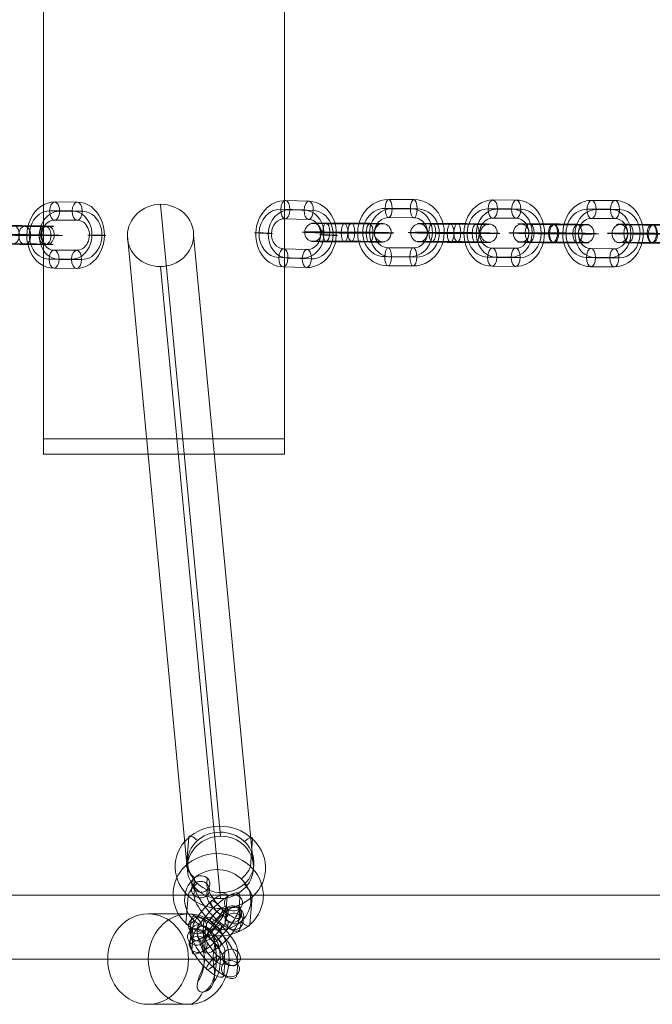
# Model space of a CAD drawing. Units: millimetres. Extents: x -5401 to 5949, y -4835 to 3515.
# Drawn here: x -1459 to -1249, y -2850 to -2523 of the extents above; entities that cross this region are included whole.
import ezdxf

# ---------------------------------------------------------------- set-up
doc = ezdxf.new("R2010")
doc.units = ezdxf.units.MM
doc.header["$MEASUREMENT"] = 0
for name, color, linetype, lineweight in [('joiners-new - Level 25', 7, 'Continuous', 0), ('joiners-new - Level 26', 7, 'Continuous', 0), ('joiners-new - Level 32', 7, 'Continuous', 0), ('Level 9', 7, 'Continuous', 0)]:
    doc.layers.add(name, color=color, linetype=linetype, lineweight=lineweight)

# ---------------------------------------------------------------- blocks, each defined once
blk = doc.blocks.new('From Smart Solid_809')
at = {"layer": 'joiners-new - Level 26', "color": 252}
for p, q in [((-3.6, 11.01), (3.88, 10.98)), ((-5.31, 8.07), (2.18, 8.04)), ((-1.97, 7.96), (5.51, 7.93)), ((-3.68, 5.02), (3.81, 4.98)), ((3.68, -5.02), (-3.81, -4.98)), ((1.97, -7.96), (-5.51, -7.93)), ((5.31, -8.07), (-2.18, -8.04)), ((3.6, -11.01), (-3.88, -10.98))]:
    blk.add_line(p, q, dxfattribs=at)
at = {"layer": 'joiners-new - Level 26', "color": 252, "extrusion": (0, 0, -1)}
for centre, major_axis, start_param, end_param in [((-3.74, 0.02), (0.35, 10.99), 3.118854, 6.260447), ((3.74, -0.02), (0.35, 10.99), 6.260447, 9.40204), ((-5.41, 0.07), (0.25, 8), 3.118854, 6.260447), ((-2.08, -0.04), (0.25, 8), 3.118854, 6.260447), ((2.08, 0.04), (0.25, 8), 6.260447, 9.40204), ((5.41, -0.07), (0.25, 8), 6.260447, 9.40204), ((-3.74, 0.02), (0.16, 5), 3.118854, 6.260447), ((3.74, -0.02), (0.16, 5), 6.260447, 9.40204)]:
    blk.add_ellipse(centre, major_axis=major_axis, ratio=0.831459, start_param=start_param, end_param=end_param, dxfattribs=at)
for centre, major_axis, ratio in [((-3.64, 8.01), (-0.01, -3), 0.555443), ((3.84, 7.98), (-0.01, -3), 0.555443), ((3.84, 7.98), (-0.01, -3), 0.555443), ((10.39, -0.04), (-3, 0.04), 0.012632)]:
    blk.add_ellipse(centre, major_axis=major_axis, ratio=ratio, dxfattribs=at)
at = {"layer": 'joiners-new - Level 26', "color": 252}
for centre, major_axis, ratio in [((-10.39, 0.04), (3, -0.04), 0.012632), ((-3.84, -7.98), (0.01, 3), 0.555443), ((-3.84, -7.98), (0.01, 3), 0.555443), ((3.64, -8.01), (0.01, 3), 0.555443)]:
    blk.add_ellipse(centre, major_axis=major_axis, ratio=ratio, dxfattribs=at)
blk = doc.blocks.new('From Smart Solid_810')
at = {"layer": 'joiners-new - Level 26', "color": 252}
for p, q in [((-10.63, 0.21), (-3.86, 0.18)), ((-8.61, 3.16), (-1.84, 3.12)), ((-6.68, 0.1), (0.09, 0.07)), ((8.7, 2.84), (1.92, 2.87)), ((-8.7, -2.84), (-1.92, -2.88)), ((6.68, -0.1), (-0.09, -0.07)), ((8.61, -3.16), (1.84, -3.12)), ((10.63, -0.21), (3.86, -0.18))]:
    blk.add_line(p, q, dxfattribs=at)
at = {"layer": 'joiners-new - Level 26', "color": 252, "extrusion": (0, 0, -1)}
for centre, major_axis, start_param, end_param in [((-3.39, 0.02), (-11, 0.16), 3.993383, 7.134976), ((-3.34, 3.02), (-8, 0.11), 3.993383, 7.134976), ((-3.39, 0.02), (-5, 0.07), 3.993383, 7.134976), ((3.39, -0.02), (-11, 0.16), 0.85179, 3.993383), ((3.43, 2.98), (-8, 0.11), 0.85179, 3.993383), ((3.39, -0.02), (-5, 0.07), 0.85179, 3.993383), ((-3.43, -2.98), (-8, 0.11), 3.993383, 7.134976), ((3.34, -3.02), (-8, 0.11), 0.85179, 3.993383)]:
    blk.add_ellipse(centre, major_axis=major_axis, ratio=0.010879, start_param=start_param, end_param=end_param, dxfattribs=at)
for centre, major_axis, ratio in [((-9.41, 0.04), (-0.08, -3), 0.752416), ((-8.65, 0.16), (-0.01, -3), 0.658598), ((-1.88, 0.12), (-0.01, -3), 0.658598), ((-1.88, 0.12), (-0.01, -3), 0.658598)]:
    blk.add_ellipse(centre, major_axis=major_axis, ratio=ratio, dxfattribs=at)
at = {"layer": 'joiners-new - Level 26', "color": 252}
for centre, major_axis, ratio in [((1.88, -0.12), (-0.01, -3), 0.658598), ((1.88, -0.12), (-0.01, -3), 0.658598), ((8.65, -0.16), (-0.01, -3), 0.658598), ((9.41, -0.04), (-0.08, -3), 0.752416)]:
    blk.add_ellipse(centre, major_axis=major_axis, ratio=ratio, dxfattribs=at)
blk = doc.blocks.new('From Smart Solid_811')
at = {"layer": 'joiners-new - Level 26', "color": 252}
for p, q in [((-3.44, 11.1), (4.32, 10.88)), ((-5.08, 8.21), (2.68, 7.99)), ((-2.04, 8), (5.71, 7.77)), ((-3.68, 5.11), (4.08, 4.88)), ((3.68, -5.11), (-4.08, -4.88)), ((2.04, -8), (-5.71, -7.77)), ((5.08, -8.21), (-2.68, -7.99)), ((3.44, -11.1), (-4.32, -10.88))]:
    blk.add_line(p, q, dxfattribs=at)
at = {"layer": 'joiners-new - Level 26', "color": 252, "extrusion": (0, 0, -1)}
for centre, major_axis, start_param, end_param in [((-3.88, 0.11), (0.78, 10.97), 3.105789, 6.247381), ((3.88, -0.11), (0.78, 10.97), 6.247381, 9.388974), ((-5.4, 0.22), (0.57, 7.98), 3.105789, 6.247381), ((-2.36, 0.01), (0.57, 7.98), 3.105789, 6.247381), ((2.36, -0.01), (0.57, 7.98), 6.247381, 9.388974), ((5.39, -0.22), (0.57, 7.98), 6.247381, 9.388974), ((-3.88, 0.11), (0.35, 4.99), 3.105789, 6.247381), ((3.88, -0.11), (0.35, 4.99), 6.247381, 9.388974)]:
    blk.add_ellipse(centre, major_axis=major_axis, ratio=0.862267, start_param=start_param, end_param=end_param, dxfattribs=at)
for centre, major_axis, ratio in [((-3.56, 8.11), (-0.09, -3), 0.506129), ((4.2, 7.88), (-0.09, -3), 0.506129), ((4.2, 7.88), (-0.09, -3), 0.506129), ((10.78, -0.32), (-3, 0.12), 0.018129)]:
    blk.add_ellipse(centre, major_axis=major_axis, ratio=ratio, dxfattribs=at)
at = {"layer": 'joiners-new - Level 26', "color": 252}
for centre, major_axis, ratio in [((-10.78, 0.32), (3, -0.12), 0.018129), ((-4.2, -7.88), (0.09, 3), 0.506129), ((-4.2, -7.88), (0.09, 3), 0.506129), ((3.56, -8.11), (0.09, 3), 0.506129)]:
    blk.add_ellipse(centre, major_axis=major_axis, ratio=ratio, dxfattribs=at)
blk = doc.blocks.new('From Smart Solid_812')
at = {"layer": 'joiners-new - Level 26', "color": 252}
for p, q in [((-4.06, 11.01), (4.28, 10.98)), ((-5.22, 8.07), (3.11, 8.04)), ((-2.95, 7.96), (5.38, 7.93)), ((-4.12, 5.02), (4.22, 4.98)), ((4.12, -5.02), (-4.22, -4.98)), ((2.95, -7.96), (-5.38, -7.93)), ((5.22, -8.07), (-3.11, -8.04)), ((4.06, -11.01), (-4.28, -10.98))]:
    blk.add_line(p, q, dxfattribs=at)
at = {"layer": 'joiners-new - Level 26', "color": 252, "extrusion": (0, 0, -1)}
for centre, major_axis, start_param, end_param in [((-4.17, 0.02), (0.51, 10.99), 3.10214, 6.243733), ((4.17, -0.02), (0.51, 10.99), 6.243733, 9.385326), ((-5.3, 0.07), (0.37, 7.99), 3.10214, 6.243733), ((-3.03, -0.04), (0.37, 7.99), 3.10214, 6.243733), ((3.03, 0.04), (0.37, 7.99), 6.243733, 9.385326), ((5.3, -0.07), (0.37, 7.99), 6.243733, 9.385326), ((-4.17, 0.02), (0.23, 4.99), 3.10214, 6.243733), ((4.17, -0.02), (0.23, 4.99), 6.243733, 9.385326)]:
    blk.add_ellipse(centre, major_axis=major_axis, ratio=0.925731, start_param=start_param, end_param=end_param, dxfattribs=at)
for centre, major_axis, ratio in [((-4.09, 8.01), (-0.01, -3), 0.377887), ((4.25, 7.98), (-0.01, -3), 0.377887), ((4.25, 7.98), (-0.01, -3), 0.377887), ((11.57, -0.04), (-3, 0.03), 0.014916)]:
    blk.add_ellipse(centre, major_axis=major_axis, ratio=ratio, dxfattribs=at)
at = {"layer": 'joiners-new - Level 26', "color": 252}
for centre, major_axis, ratio in [((-11.57, 0.04), (3, -0.03), 0.014916), ((-4.25, -7.98), (0.01, 3), 0.377887), ((-4.25, -7.98), (0.01, 3), 0.377887), ((4.09, -8.01), (0.01, 3), 0.377887)]:
    blk.add_ellipse(centre, major_axis=major_axis, ratio=ratio, dxfattribs=at)
blk = doc.blocks.new('From Smart Solid_813')
at = {"layer": 'joiners-new - Level 26', "color": 252}
for p, q in [((-3.75, 11.01), (4.01, 10.98)), ((-5.3, 8.07), (2.46, 8.04)), ((-2.27, 7.96), (5.49, 7.93)), ((-3.82, 5.02), (3.94, 4.98)), ((3.82, -5.02), (-3.94, -4.98)), ((2.27, -7.96), (-5.49, -7.93)), ((5.3, -8.07), (-2.46, -8.04)), ((3.75, -11.01), (-4.01, -10.98))]:
    blk.add_line(p, q, dxfattribs=at)
at = {"layer": 'joiners-new - Level 26', "color": 252, "extrusion": (0, 0, -1)}
for centre, major_axis, start_param, end_param in [((-3.88, 0.02), (0.38, 10.99), 3.115226, 6.256819), ((3.88, -0.02), (0.38, 10.99), 6.256819, 9.398411), ((-5.4, 0.07), (0.28, 8), 3.115226, 6.256819), ((-2.36, -0.04), (0.28, 8), 3.115226, 6.256819), ((2.36, 0.04), (0.28, 8), 6.256819, 9.398411), ((5.4, -0.07), (0.28, 8), 6.256819, 9.398411), ((-3.88, 0.02), (0.17, 5), 3.115226, 6.256819), ((3.88, -0.02), (0.17, 5), 6.256819, 9.398411)]:
    blk.add_ellipse(centre, major_axis=major_axis, ratio=0.862338, start_param=start_param, end_param=end_param, dxfattribs=at)
for centre, major_axis, ratio in [((-3.79, 8.01), (-0.01, -3), 0.506157), ((3.98, 7.98), (-0.01, -3), 0.506157), ((3.98, 7.98), (-0.01, -3), 0.506157), ((10.78, -0.04), (-3, 0.04), 0.013349)]:
    blk.add_ellipse(centre, major_axis=major_axis, ratio=ratio, dxfattribs=at)
at = {"layer": 'joiners-new - Level 26', "color": 252}
for centre, major_axis, ratio in [((-10.78, 0.04), (3, -0.04), 0.013349), ((-3.98, -7.98), (0.01, 3), 0.506157), ((-3.98, -7.98), (0.01, 3), 0.506157), ((3.79, -8.01), (0.01, 3), 0.506157)]:
    blk.add_ellipse(centre, major_axis=major_axis, ratio=ratio, dxfattribs=at)
blk = doc.blocks.new('From Smart Solid_814')
at = {"layer": 'joiners-new - Level 26', "color": 252}
for p, q in [((-3.75, 11.01), (4.01, 10.98)), ((-5.3, 8.07), (2.46, 8.04)), ((-2.27, 7.96), (5.49, 7.93)), ((-3.82, 5.02), (3.94, 4.98)), ((3.82, -5.02), (-3.94, -4.98)), ((2.27, -7.96), (-5.49, -7.93)), ((5.3, -8.07), (-2.46, -8.04)), ((3.75, -11.01), (-4.01, -10.98))]:
    blk.add_line(p, q, dxfattribs=at)
at = {"layer": 'joiners-new - Level 26', "color": 252, "extrusion": (0, 0, -1)}
for centre, major_axis, start_param, end_param in [((-3.88, 0.02), (0.38, 10.99), 3.115226, 6.256819), ((3.88, -0.02), (0.38, 10.99), 6.256819, 9.398411), ((-5.4, 0.07), (0.28, 8), 3.115226, 6.256819), ((-2.36, -0.04), (0.28, 8), 3.115226, 6.256819), ((2.36, 0.04), (0.28, 8), 6.256819, 9.398411), ((5.4, -0.07), (0.28, 8), 6.256819, 9.398411), ((-3.88, 0.02), (0.17, 5), 3.115226, 6.256819), ((3.88, -0.02), (0.17, 5), 6.256819, 9.398411)]:
    blk.add_ellipse(centre, major_axis=major_axis, ratio=0.862338, start_param=start_param, end_param=end_param, dxfattribs=at)
for centre, major_axis, ratio in [((-3.79, 8.01), (-0.01, -3), 0.506157), ((3.98, 7.98), (-0.01, -3), 0.506157), ((3.98, 7.98), (-0.01, -3), 0.506157), ((10.78, -0.04), (-3, 0.04), 0.013349)]:
    blk.add_ellipse(centre, major_axis=major_axis, ratio=ratio, dxfattribs=at)
at = {"layer": 'joiners-new - Level 26', "color": 252}
for centre, major_axis, ratio in [((-10.78, 0.04), (3, -0.04), 0.013349), ((-3.98, -7.98), (0.01, 3), 0.506157), ((-3.98, -7.98), (0.01, 3), 0.506157), ((3.79, -8.01), (0.01, 3), 0.506157)]:
    blk.add_ellipse(centre, major_axis=major_axis, ratio=ratio, dxfattribs=at)
blk = doc.blocks.new('From Smart Solid_816')
at = {"layer": 'joiners-new - Level 26', "color": 252}
for p, q in [((-8.32, 0.21), (0.01, 0.18)), ((-7.16, 3.16), (1.17, 3.12)), ((-6.06, 0.1), (2.28, 0.07)), ((7.22, 2.84), (-1.11, 2.87)), ((-7.22, -2.84), (1.11, -2.88)), ((6.06, -0.1), (-2.28, -0.07)), ((7.16, -3.16), (-1.17, -3.12)), ((8.32, -0.21), (-0.01, -0.18))]:
    blk.add_line(p, q, dxfattribs=at)
at = {"layer": 'joiners-new - Level 26', "color": 252, "extrusion": (0, 0, -1)}
for centre, major_axis, start_param, end_param in [((-4.17, 0.02), (-11, 0.11), 4.32483, 7.466423), ((-4.14, 3.02), (-8, 0.08), 4.32483, 7.466423), ((-4.17, 0.02), (-5, 0.05), 4.32483, 7.466423), ((4.17, -0.02), (-11, 0.11), 1.183238, 4.32483), ((4.2, 2.98), (-8, 0.08), 1.183238, 4.32483), ((4.17, -0.02), (-5, 0.05), 1.183238, 4.32483), ((-4.2, -2.98), (-8, 0.08), 4.32483, 7.466423), ((4.14, -3.02), (-8, 0.08), 1.183238, 4.32483)]:
    blk.add_ellipse(centre, major_axis=major_axis, ratio=0.014916, start_param=start_param, end_param=end_param, dxfattribs=at)
for centre, major_axis, ratio in [((-11.57, 0.04), (-0.14, -3), 0.925731), ((-7.19, 0.16), (-0.01, -3), 0.377887), ((1.14, 0.12), (-0.01, -3), 0.377887), ((1.14, 0.12), (-0.01, -3), 0.377887)]:
    blk.add_ellipse(centre, major_axis=major_axis, ratio=ratio, dxfattribs=at)
at = {"layer": 'joiners-new - Level 26', "color": 252}
for centre, major_axis, ratio in [((-1.14, -0.12), (-0.01, -3), 0.377887), ((-1.14, -0.12), (-0.01, -3), 0.377887), ((7.19, -0.16), (-0.01, -3), 0.377887), ((11.57, -0.04), (-0.14, -3), 0.925731)]:
    blk.add_ellipse(centre, major_axis=major_axis, ratio=ratio, dxfattribs=at)
blk = doc.blocks.new('From Smart Solid_817')
at = {"layer": 'joiners-new - Level 26', "color": 252}
for p, q in [((-9.45, 0.21), (-1.69, 0.18)), ((-7.89, 3.16), (-0.13, 3.12)), ((-6.41, 0.1), (1.35, 0.07)), ((7.96, 2.84), (0.2, 2.88)), ((-7.97, -2.84), (-0.2, -2.87)), ((6.41, -0.1), (-1.35, -0.07)), ((7.89, -3.16), (0.13, -3.12)), ((9.45, -0.21), (1.69, -0.18))]:
    blk.add_line(p, q, dxfattribs=at)
at = {"layer": 'joiners-new - Level 26', "color": 252, "extrusion": (0, 0, -1)}
for centre, major_axis, start_param, end_param in [((-3.88, 0.02), (-11, 0.13), 4.181614, 7.323207), ((-3.85, 3.02), (-8, 0.1), 4.181614, 7.323207), ((-3.88, 0.02), (-5, 0.06), 4.181614, 7.323207), ((3.88, -0.02), (-11, 0.13), 1.040021, 4.181614), ((3.92, 2.98), (-8, 0.1), 1.040021, 4.181614), ((3.88, -0.02), (-5, 0.06), 1.040021, 4.181614), ((-3.92, -2.98), (-8, 0.1), 4.181614, 7.323207), ((3.85, -3.02), (-8, 0.1), 1.040021, 4.181614)]:
    blk.add_ellipse(centre, major_axis=major_axis, ratio=0.013349, start_param=start_param, end_param=end_param, dxfattribs=at)
for centre, major_axis, ratio in [((-10.78, 0.04), (-0.1, -3), 0.862338), ((-7.93, 0.16), (-0.01, -3), 0.506157), ((-0.17, 0.12), (-0.01, -3), 0.506157), ((-0.17, 0.12), (-0.01, -3), 0.506157)]:
    blk.add_ellipse(centre, major_axis=major_axis, ratio=ratio, dxfattribs=at)
at = {"layer": 'joiners-new - Level 26', "color": 252}
for centre, major_axis, ratio in [((0.17, -0.12), (-0.01, -3), 0.506157), ((0.17, -0.12), (-0.01, -3), 0.506157), ((7.93, -0.16), (-0.01, -3), 0.506157), ((10.78, -0.04), (-0.1, -3), 0.862338)]:
    blk.add_ellipse(centre, major_axis=major_axis, ratio=ratio, dxfattribs=at)
blk = doc.blocks.new('From Smart Solid_818')
at = {"layer": 'joiners-new - Level 26', "color": 252}
for p, q in [((-8.32, 0.21), (0.01, 0.18)), ((-7.16, 3.16), (1.17, 3.12)), ((-6.06, 0.1), (2.28, 0.07)), ((7.22, 2.84), (-1.11, 2.87)), ((-7.22, -2.84), (1.11, -2.88)), ((6.06, -0.1), (-2.28, -0.07)), ((7.16, -3.16), (-1.17, -3.12)), ((8.32, -0.21), (-0.01, -0.18))]:
    blk.add_line(p, q, dxfattribs=at)
at = {"layer": 'joiners-new - Level 26', "color": 252, "extrusion": (0, 0, -1)}
for centre, major_axis, start_param, end_param in [((-4.17, 0.02), (-11, 0.11), 4.32483, 7.466423), ((-4.14, 3.02), (-8, 0.08), 4.32483, 7.466423), ((-4.17, 0.02), (-5, 0.05), 4.32483, 7.466423), ((4.17, -0.02), (-11, 0.11), 1.183238, 4.32483), ((4.2, 2.98), (-8, 0.08), 1.183238, 4.32483), ((4.17, -0.02), (-5, 0.05), 1.183238, 4.32483), ((-4.2, -2.98), (-8, 0.08), 4.32483, 7.466423), ((4.14, -3.02), (-8, 0.08), 1.183238, 4.32483)]:
    blk.add_ellipse(centre, major_axis=major_axis, ratio=0.014916, start_param=start_param, end_param=end_param, dxfattribs=at)
for centre, major_axis, ratio in [((-11.57, 0.04), (-0.14, -3), 0.925731), ((-7.19, 0.16), (-0.01, -3), 0.377887), ((1.14, 0.12), (-0.01, -3), 0.377887), ((1.14, 0.12), (-0.01, -3), 0.377887)]:
    blk.add_ellipse(centre, major_axis=major_axis, ratio=ratio, dxfattribs=at)
at = {"layer": 'joiners-new - Level 26', "color": 252}
for centre, major_axis, ratio in [((-1.14, -0.12), (-0.01, -3), 0.377887), ((-1.14, -0.12), (-0.01, -3), 0.377887), ((7.19, -0.16), (-0.01, -3), 0.377887), ((11.57, -0.04), (-0.14, -3), 0.925731)]:
    blk.add_ellipse(centre, major_axis=major_axis, ratio=ratio, dxfattribs=at)
blk = doc.blocks.new('From Smart Solid_819')
at = {"layer": 'joiners-new - Level 26', "color": 252}
for p, q in [((-9.45, 0.21), (-1.69, 0.18)), ((-7.89, 3.16), (-0.13, 3.12)), ((-6.41, 0.1), (1.35, 0.07)), ((7.96, 2.84), (0.2, 2.88)), ((-7.97, -2.84), (-0.2, -2.87)), ((6.41, -0.1), (-1.35, -0.07)), ((7.89, -3.16), (0.13, -3.12)), ((9.45, -0.21), (1.69, -0.18))]:
    blk.add_line(p, q, dxfattribs=at)
at = {"layer": 'joiners-new - Level 26', "color": 252, "extrusion": (0, 0, -1)}
for centre, major_axis, start_param, end_param in [((-3.88, 0.02), (-11, 0.13), 4.181614, 7.323207), ((-3.85, 3.02), (-8, 0.1), 4.181614, 7.323207), ((-3.88, 0.02), (-5, 0.06), 4.181614, 7.323207), ((3.88, -0.02), (-11, 0.13), 1.040021, 4.181614), ((3.92, 2.98), (-8, 0.1), 1.040021, 4.181614), ((3.88, -0.02), (-5, 0.06), 1.040021, 4.181614), ((-3.92, -2.98), (-8, 0.1), 4.181614, 7.323207), ((3.85, -3.02), (-8, 0.1), 1.040021, 4.181614)]:
    blk.add_ellipse(centre, major_axis=major_axis, ratio=0.013349, start_param=start_param, end_param=end_param, dxfattribs=at)
for centre, major_axis, ratio in [((-10.78, 0.04), (-0.1, -3), 0.862338), ((-7.93, 0.16), (-0.01, -3), 0.506157), ((-0.17, 0.12), (-0.01, -3), 0.506157), ((-0.17, 0.12), (-0.01, -3), 0.506157)]:
    blk.add_ellipse(centre, major_axis=major_axis, ratio=ratio, dxfattribs=at)
at = {"layer": 'joiners-new - Level 26', "color": 252}
for centre, major_axis, ratio in [((0.17, -0.12), (-0.01, -3), 0.506157), ((0.17, -0.12), (-0.01, -3), 0.506157), ((7.93, -0.16), (-0.01, -3), 0.506157), ((10.78, -0.04), (-0.1, -3), 0.862338)]:
    blk.add_ellipse(centre, major_axis=major_axis, ratio=ratio, dxfattribs=at)
blk = doc.blocks.new('From Smart Solid_862')
at = {"layer": 'joiners-new - Level 25', "color": 156, "lineweight": 13}
for p, q in [((-772.11, 21.2), (772.11, 21.2)), ((-781.61, 0), (762.6, 0)), ((-762.6, 0), (781.61, 0))]:
    blk.add_line(p, q, dxfattribs=at)
blk = doc.blocks.new('From Smart Solid_871')
at = {"layer": 'joiners-new - Level 26', "color": 252}
for p, q in [((-7.64, 8.45), (-7.79, 6.59)), ((-3.4, 8.36), (-3.55, 6.5)), ((-7.67, 4.59), (-7.82, 2.73)), ((-3.43, 4.5), (-3.58, 2.64)), ((3.43, -3.94), (3.58, -2.08)), ((7.67, -4.03), (7.82, -2.17)), ((3.4, -7.81), (3.55, -5.94)), ((7.64, -7.89), (7.79, -6.03))]:
    blk.add_line(p, q, dxfattribs=at)
at = {"layer": 'joiners-new - Level 26', "color": 252, "extrusion": (0, 0, -1)}
for centre, major_axis, ratio in [((-5.68, 4.61), (2.99, -0.24), 0.909705), ((-5.53, 6.48), (2.99, -0.24), 0.909705), ((-0.34, -3.96), (2.05, 2.19), 0.274048)]:
    blk.add_ellipse(centre, major_axis=major_axis, ratio=ratio, dxfattribs=at)
at = {"layer": 'joiners-new - Level 26', "color": 252}
for centre in [(-5.68, 4.61), (5.53, -5.92), (5.68, -4.06)]:
    blk.add_ellipse(centre, major_axis=(-2.99, 0.24), ratio=0.909705, dxfattribs=at)
for centre, major_axis in [((-0.07, -0.65), (-7.28, 8.25)), ((2.06, 1.23), (-5.29, 6)), ((-2.21, -2.54), (-5.29, 6)), ((-0.07, -0.65), (-3.31, 3.75))]:
    blk.add_ellipse(centre, major_axis=major_axis, ratio=0.311986, start_param=0.292602, end_param=3.434195, dxfattribs=at)
blk = doc.blocks.new('From Smart Solid_872')
at = {"layer": 'joiners-new - Level 26', "color": 252}
for p, q in [((3.74, 8.87), (3.45, 5.14)), ((7.98, 8.78), (7.69, 5.05)), ((3.71, 5.01), (3.41, 1.28)), ((7.95, 4.92), (7.65, 1.19)), ((-7.95, -4.92), (-7.65, -1.19)), ((-3.71, -5.01), (-3.41, -1.28)), ((-7.98, -8.78), (-7.69, -5.05)), ((-3.74, -8.87), (-3.45, -5.14))]:
    blk.add_line(p, q, dxfattribs=at)
at = {"layer": 'joiners-new - Level 26', "color": 252, "extrusion": (0, 0, -1)}
for centre, major_axis, start_param, end_param in [((0.15, 1.86), (7.53, 8.02), 3.471969, 6.613562), ((-1.95, 3.84), (5.48, 5.83), 3.471969, 6.613562), ((2.25, -0.11), (5.48, 5.83), 3.471969, 6.613562), ((-0.15, -1.86), (7.53, 8.02), 0.330377, 3.471969), ((-2.25, 0.11), (5.48, 5.83), 0.330377, 3.471969), ((0.15, 1.86), (3.42, 3.64), 3.471969, 6.613562), ((1.95, -3.84), (5.48, 5.83), 0.330377, 3.471969), ((-0.15, -1.86), (3.42, 3.64), 0.330377, 3.471969)]:
    blk.add_ellipse(centre, major_axis=major_axis, ratio=0.274045, start_param=start_param, end_param=end_param, dxfattribs=at)
at = {"layer": 'joiners-new - Level 26', "color": 252}
for centre, major_axis, ratio in [((0.41, 5.17), (1.99, -2.25), 0.31198), ((5.85, 6.89), (2.99, -0.24), 0.909707), ((5.55, 3.17), (2.99, -0.24), 0.909707), ((5.55, 3.17), (2.99, -0.24), 0.909707)]:
    blk.add_ellipse(centre, major_axis=major_axis, ratio=ratio, dxfattribs=at)
at = {"layer": 'joiners-new - Level 26', "color": 252, "extrusion": (0, 0, -1)}
for centre, major_axis, ratio in [((-5.55, -3.17), (2.99, -0.24), 0.909707), ((-5.55, -3.17), (2.99, -0.24), 0.909707), ((-0.41, -5.17), (1.99, -2.25), 0.31198), ((-5.85, -6.89), (2.99, -0.24), 0.909707)]:
    blk.add_ellipse(centre, major_axis=major_axis, ratio=ratio, dxfattribs=at)
blk = doc.blocks.new('From Smart Solid_873')
at = {"layer": 'joiners-new - Level 26', "color": 252}
for p, q in [((3.74, 8.87), (3.45, 5.14)), ((7.98, 8.78), (7.69, 5.05)), ((3.71, 5.01), (3.41, 1.28)), ((7.95, 4.92), (7.65, 1.19)), ((-7.95, -4.92), (-7.65, -1.19)), ((-3.71, -5.01), (-3.41, -1.28)), ((-7.98, -8.78), (-7.69, -5.05)), ((-3.74, -8.87), (-3.45, -5.14))]:
    blk.add_line(p, q, dxfattribs=at)
at = {"layer": 'joiners-new - Level 26', "color": 252, "extrusion": (0, 0, -1)}
for centre, major_axis, start_param, end_param in [((0.15, 1.86), (7.53, 8.02), 3.471969, 6.613562), ((-1.95, 3.84), (5.48, 5.83), 3.471969, 6.613562), ((2.25, -0.11), (5.48, 5.83), 3.471969, 6.613562), ((-0.15, -1.86), (7.53, 8.02), 0.330377, 3.471969), ((-2.25, 0.11), (5.48, 5.83), 0.330377, 3.471969), ((0.15, 1.86), (3.42, 3.64), 3.471969, 6.613562), ((1.95, -3.84), (5.48, 5.83), 0.330377, 3.471969), ((-0.15, -1.86), (3.42, 3.64), 0.330377, 3.471969)]:
    blk.add_ellipse(centre, major_axis=major_axis, ratio=0.274045, start_param=start_param, end_param=end_param, dxfattribs=at)
at = {"layer": 'joiners-new - Level 26', "color": 252}
for centre, major_axis, ratio in [((0.41, 5.17), (1.99, -2.25), 0.31198), ((5.85, 6.89), (2.99, -0.24), 0.909707), ((5.55, 3.17), (2.99, -0.24), 0.909707), ((5.55, 3.17), (2.99, -0.24), 0.909707)]:
    blk.add_ellipse(centre, major_axis=major_axis, ratio=ratio, dxfattribs=at)
at = {"layer": 'joiners-new - Level 26', "color": 252, "extrusion": (0, 0, -1)}
for centre, major_axis, ratio in [((-5.55, -3.17), (2.99, -0.24), 0.909707), ((-5.55, -3.17), (2.99, -0.24), 0.909707), ((-0.41, -5.17), (1.99, -2.25), 0.31198), ((-5.85, -6.89), (2.99, -0.24), 0.909707)]:
    blk.add_ellipse(centre, major_axis=major_axis, ratio=ratio, dxfattribs=at)
blk = doc.blocks.new('From Smart Solid_874')
at = {"layer": 'joiners-new - Level 26', "color": 252}
for p, q in [((-7.86, 5.38), (-7.56, 9.1)), ((-3.62, 5.29), (-3.32, 9.02)), ((-7.89, 1.52), (-7.6, 5.24)), ((-3.65, 1.43), (-3.36, 5.15)), ((3.65, -1.43), (3.36, -5.15)), ((7.89, -1.52), (7.6, -5.24)), ((3.62, -5.29), (3.32, -9.02)), ((7.86, -5.38), (7.56, -9.1))]:
    blk.add_line(p, q, dxfattribs=at)
at = {"layer": 'joiners-new - Level 26', "color": 252, "extrusion": (0, 0, -1)}
for centre, major_axis, ratio in [((-5.46, 7.13), (2.99, -0.24), 0.909707), ((-5.46, 7.13), (2.99, -0.24), 0.909707), ((0.41, 5.17), (-2.05, -2.19), 0.274045), ((-5.76, 3.4), (2.99, -0.24), 0.909707)]:
    blk.add_ellipse(centre, major_axis=major_axis, ratio=ratio, dxfattribs=at)
for centre, major_axis, start_param, end_param in [((0.15, 1.86), (7.28, -8.25), 2.848994, 5.990586), ((2.29, 3.75), (5.29, -6), 2.848994, 5.990586), ((-1.99, -0.02), (5.29, -6), 2.848994, 5.990586), ((-0.15, -1.86), (7.28, -8.25), 5.990586, 9.132179), ((1.99, 0.02), (5.29, -6), 5.990586, 9.132179), ((0.15, 1.86), (3.31, -3.75), 2.848994, 5.990586), ((-2.29, -3.75), (5.29, -6), 5.990586, 9.132179), ((-0.15, -1.86), (3.31, -3.75), 5.990586, 9.132179)]:
    blk.add_ellipse(centre, major_axis=major_axis, ratio=0.31198, start_param=start_param, end_param=end_param, dxfattribs=at)
at = {"layer": 'joiners-new - Level 26', "color": 252}
for centre, major_axis, ratio in [((-0.41, -5.17), (-2.05, -2.19), 0.274045), ((5.76, -3.4), (-2.99, 0.24), 0.909707), ((5.46, -7.13), (-2.99, 0.24), 0.909707), ((5.46, -7.13), (-2.99, 0.24), 0.909707)]:
    blk.add_ellipse(centre, major_axis=major_axis, ratio=ratio, dxfattribs=at)
blk = doc.blocks.new('From Smart Solid_889')
at = {"layer": 'joiners-new - Level 26', "color": 7, "linetype": 'Continuous', "lineweight": 13}
for p, q in [((-40, 300), (-40, -300)), ((-40, -300), (-40, 300)), ((40, -300), (40, 300)), ((40, 300), (40, -300)), ((-40, -300), (40, -300)), ((40, -300), (-40, -300))]:
    blk.add_line(p, q, dxfattribs=at)
for p in [(-40, -300), (40, -300)]:
    blk.add_point(p, dxfattribs=at)
blk = doc.blocks.new('From Smart Solid_905')
at = {"layer": 'joiners-new - Level 26', "color": 7, "linetype": 'Continuous', "lineweight": 13}
for p, q in [((40, 2.5), (-40, 2.5)), ((-40, 2.5), (-40, -2.5)), ((-40, -2.5), (-40, 2.5)), ((-40, 2.5), (40, 2.5)), ((40, -2.5), (40, 2.5)), ((40, 2.5), (40, -2.5)), ((-40, -2.5), (40, -2.5)), ((40, -2.5), (-40, -2.5))]:
    blk.add_line(p, q, dxfattribs=at)
for p in [(-40, 2.5), (40, 2.5), (-40, -2.5), (40, -2.5)]:
    blk.add_point(p, dxfattribs=at)
blk = doc.blocks.new('From Smart Solid_909')
at = {"layer": 'joiners-new - Level 26', "color": 7, "linetype": 'Continuous', "lineweight": 13}
for p, q in [((40, 2.5), (-40, 2.5)), ((-40, 2.5), (-40, -2.5)), ((-40, -2.5), (-40, 2.5)), ((-40, 2.5), (40, 2.5)), ((40, -2.5), (40, 2.5)), ((40, 2.5), (40, -2.5)), ((-40, -2.5), (40, -2.5)), ((40, -2.5), (-40, -2.5))]:
    blk.add_line(p, q, dxfattribs=at)
for p in [(-40, 2.5), (40, 2.5), (-40, -2.5), (40, -2.5)]:
    blk.add_point(p, dxfattribs=at)
blk = doc.blocks.new('From Smart Solid_931')
at = {"layer": 'joiners-new - Level 25', "color": 156, "lineweight": 13}
for p, q in [((-7.53, 15), (5.93, 15)), ((-20.93, 0), (-7.47, 0)), ((5.88, 0), (19.34, 0)), ((-7.53, -15), (5.93, -15))]:
    blk.add_line(p, q, dxfattribs=at)
blk.add_ellipse((-7.53, 0), major_axis=(0, 15), ratio=0.893671, dxfattribs=at)
at = {"layer": 'joiners-new - Level 25', "color": 156, "lineweight": 13, "extrusion": (0, 0, -1)}
blk.add_ellipse((5.93, 0), major_axis=(0, -15), ratio=0.893671, dxfattribs=at)
for centre, major_axis, start_param, end_param in [((5.93, 0), (0, -15), 3.141595, 3.894021), ((10.2, 0), (0, -11), 3.209873, 6.216474), ((7.52, 0), (0, -8), 3.571103, 5.856492), ((12.88, 0), (0, -8), 3.570097, 5.857157)]:
    blk.add_ellipse(centre, major_axis=major_axis, ratio=0.448723, start_param=start_param, end_param=end_param, dxfattribs=at)
at = {"layer": 'joiners-new - Level 25', "color": 156, "lineweight": 13}
blk.add_ellipse((5.93, 0), major_axis=(0, -15), ratio=0.448723, start_param=6.283183, end_param=7.034057, dxfattribs=at)
blk.add_open_spline([(12.6, 10.14), (12.16, 10.51), (11.63, 10.79), (10.55, 11.03), (10.02, 10.98), (8.86, 10.33), (8.68, 9.42), (8.94, 6.56), (10.09, 4.49), (11.19, 1.22), (11.37, 0.05), (10.94, -2.19), (10.48, -3.27), (9.63, -5.34), (9.21, -6.37), (8.71, -8.37), (8.62, -9.36), (9.19, -10.47), (9.51, -10.77), (10.41, -11.03), (10.98, -10.98), (12.59, -10.37), (13.42, -9.44), (14.84, -6.6), (14.59, -4.49), (14.06, -1.22), (13.94, -0.04), (14.19, 2.23), (14.43, 3.3), (14.61, 5.4), (14.58, 6.43), (14.03, 8.43), (13.5, 9.41), (12.6, 10.14)], degree=3, knots=[0, 0, 0, 0, 0.03125, 0.03125, 0.0625, 0.0625, 0.125, 0.125, 0.25, 0.25, 0.3125, 0.3125, 0.375, 0.375, 0.4375, 0.4375, 0.5, 0.5, 0.53125, 0.53125, 0.5625, 0.5625, 0.625, 0.625, 0.75, 0.75, 0.8125, 0.8125, 0.875, 0.875, 0.9375, 0.9375, 1, 1, 1, 1], dxfattribs=at)
blk = doc.blocks.new('From Smart Solid_938')
at = {"layer": 'joiners-new - Level 26', "color": 252}
for p, q in [((-10.15, 14.43), (-10.88, 5.32)), ((11.05, 13.98), (10.32, 4.88)), ((-10.32, -4.88), (-11.05, -13.98)), ((10.88, -5.32), (10.15, -14.43))]:
    blk.add_line(p, q, dxfattribs=at)
at = {"layer": 'joiners-new - Level 26', "color": 252, "extrusion": (0, 0, -1)}
for centre, major_axis in [((0.36, 4.55), (-14.95, 1.2)), ((-0.5, -6.21), (10.97, -0.88))]:
    blk.add_ellipse(centre, major_axis=major_axis, ratio=0.909707, dxfattribs=at)
at = {"layer": 'joiners-new - Level 26', "color": 252}
for centre, major_axis in [((0.5, 6.21), (-10.97, 0.88)), ((-0.36, -4.55), (14.95, -1.2))]:
    blk.add_ellipse(centre, major_axis=major_axis, ratio=0.909707, dxfattribs=at)
at = {"layer": 'joiners-new - Level 26', "color": 252, "extrusion": (0, 0, -1)}
for centre, major_axis, ratio, start_param, end_param in [((-7.35, 11.79), (-2.65, 3), 0.311973, 5.990578, 7.561375), ((7.47, 2.36), (2.74, 2.92), 0.274053, 0.33037, 1.901166), ((-7.47, -2.36), (2.74, 2.92), 0.274053, 3.471963, 5.042759), ((7.35, -11.8), (-2.65, 3), 0.311973, 2.848986, 4.419782)]:
    blk.add_ellipse(centre, major_axis=major_axis, ratio=ratio, start_param=start_param, end_param=end_param, dxfattribs=at)
at = {"layer": 'joiners-new - Level 26', "color": 252}
for centre, major_axis, ratio, start_param, end_param in [((8.2, 11.47), (-2.74, -2.92), 0.274053, 2.811223, 4.382019), ((-8.08, 2.69), (-2.65, 3), 0.311973, 0.292607, 1.863403), ((8.08, -2.69), (-2.65, 3), 0.311973, 3.4342, 5.004996), ((-8.2, -11.47), (-2.74, -2.92), 0.274053, 5.952815, 7.523612)]:
    blk.add_ellipse(centre, major_axis=major_axis, ratio=ratio, start_param=start_param, end_param=end_param, dxfattribs=at)
blk = doc.blocks.new('From Smart Solid_939')
at = {"layer": 'joiners-new - Level 32', "color": 12, "linetype": 'Continuous', "lineweight": 13}
for p, q in [((9.93, -94.46), (-9.94, 115.11)), ((-1.06, -104.91), (-20.93, 104.66)), ((20.93, -104.66), (1.06, 104.91)), ((9.94, -115.11), (-9.93, 94.46))]:
    blk.add_line(p, q, dxfattribs=at)
for centre in [(-9.93, 104.79), (9.93, -104.79)]:
    blk.add_ellipse(centre, major_axis=(10.95, 1.04), ratio=0.938252, dxfattribs=at)
blk = doc.blocks.new('joiners-new')
at = {"layer": 'joiners-new - Level 25', "color": 156, "lineweight": 13}
for name, p in [('From Smart Solid_862', (-1412.5875, -2834.9995)), ('From Smart Solid_931', (-1408.615, -2834.9985))]:
    blk.add_blockref(name, p, dxfattribs=at)
at = {"layer": 'joiners-new - Level 26', "color": 7, "linetype": 'Continuous', "lineweight": 13}
for name, p in [('From Smart Solid_889', (-1410.9025, -2362.4995)), ('From Smart Solid_905', (-1410.9025, -2664.9995)), ('From Smart Solid_909', (-1410.9025, -2664.9995))]:
    blk.add_blockref(name, p, dxfattribs=at)
at = {"layer": 'joiners-new - Level 26', "color": 252}
for name, p in [('From Smart Solid_812', (-1332.239, -2594.1035)), ('From Smart Solid_809', (-1443.5095, -2594.911)), ('From Smart Solid_811', (-1367.0485, -2594.544)), ('From Smart Solid_813', (-1297.9765, -2594.238)), ('From Smart Solid_814', (-1265.204, -2594.3725)), ('From Smart Solid_810', (-1458.9535, -2594.8435)), ('From Smart Solid_816', (-1349.83, -2594.036)), ('From Smart Solid_818', (-1314.648, -2594.1705)), ('From Smart Solid_817', (-1281.59, -2594.3055)), ('From Smart Solid_819', (-1248.8175, -2594.44)), ('From Smart Solid_938', (-1392.5295, -2809.1275)), ('From Smart Solid_871', (-1393.101, -2816.546)), ('From Smart Solid_872', (-1393.6555, -2823.201)), ('From Smart Solid_873', (-1393.6555, -2823.201)), ('From Smart Solid_874', (-1394.284, -2831.066))]:
    blk.add_blockref(name, p, dxfattribs=at)
at = {"layer": 'joiners-new - Level 32', "color": 12, "linetype": 'Continuous', "lineweight": 13}
blk.add_blockref('From Smart Solid_939', (-1402.1005, -2699.787), dxfattribs=at)

msp = doc.modelspace()

# ---------------------------------------------------------------- block references
at = {"layer": 'Level 9', "color": 7, "linetype": 'Continuous', "lineweight": 0}
msp.add_blockref('joiners-new', (0, 0), dxfattribs=at)

doc.saveas('drawing.dxf')
